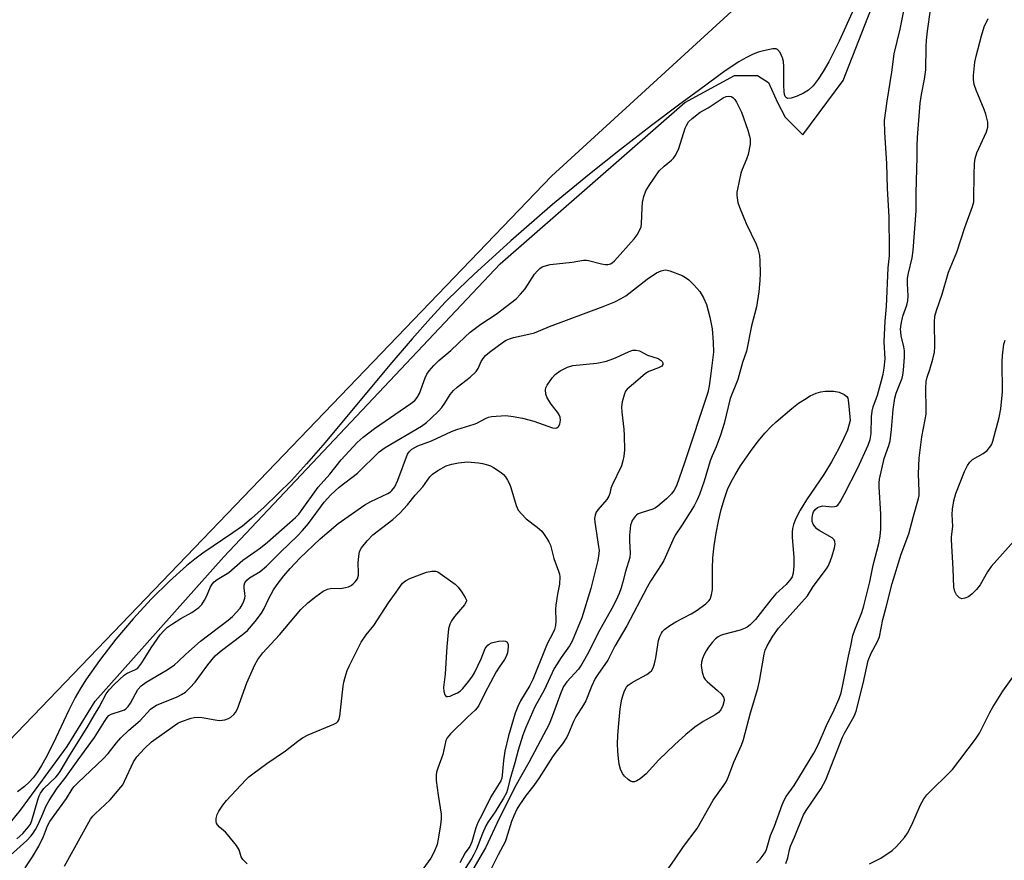
# Model space of a CAD drawing. Units: inches. Extents: x 1171771 to 1177771, y 553458 to 557458.
# Drawn here: x 1177050 to 1177328, y 553899 to 554136 of the extents above; entities that cross this region are included whole.
import ezdxf

# ---------------------------------------------------------------- set-up
doc = ezdxf.new("R2010")
doc.units = ezdxf.units.IN
doc.header["$MEASUREMENT"] = 0
for name, color, linetype in [('HYDRO-Stream Poly Centerlines', 142, 'Continuous'), ('HYDRO-Water Body', 4, 'Continuous'), ('NTRL-Trees', 3, 'Continuous'), ('Undefined', 1, 'Continuous')]:
    doc.layers.add(name, color=color, linetype=linetype)

msp = doc.modelspace()

# ---------------------------------------------------------------- linework, layer by layer
at = {"layer": 'HYDRO-Stream Poly Centerlines'}
msp.add_lwpolyline([(1177289.9, 554148.29), (1177281.6, 554129.97), (1177278.71, 554124.13), (1177277.1, 554121.32), (1177275.73, 554119.21), (1177274.23, 554117.3), (1177272.96, 554116.09), (1177271.52, 554115.2), (1177269.72, 554114.39), (1177268.03, 554113.86), (1177267.05, 554113.77), (1177266.75, 554113.89), (1177266.41, 554114.28), (1177266.18, 554114.9), (1177266.04, 554115.71), (1177265.95, 554117.39), (1177266, 554122.8), (1177265.89, 554124.15), (1177265.64, 554125.24), (1177264.92, 554126.71), (1177264.22, 554127.57), (1177263.79, 554127.74), (1177262.9, 554127.76), (1177260.28, 554127.22), (1177258.74, 554126.78), (1177257.15, 554126.16), (1177255.23, 554125.22), (1177253.28, 554124.11), (1177249.45, 554121.55), (1177242.17, 554116.16), (1177236.27, 554111.87), (1177228.61, 554106.09), (1177219.85, 554099.3), (1177211.13, 554092.41), (1177200.68, 554083.77), (1177188.87, 554073.52), (1177178.41, 554064.01), (1177174.18, 554059.98), (1177170.45, 554056.3), (1177166.16, 554051.76), (1177160.99, 554045.92), (1177154.7, 554038.52), (1177136.45, 554016.64), (1177131.18, 554010.59), (1177126.88, 554005.93), (1177123.07, 554002.12), (1177119.15, 553998.36), (1177115.58, 553995.14), (1177113.03, 553993.02), (1177110.31, 553991.07), (1177101.82, 553985.37), (1177099.57, 553983.68), (1177097.24, 553981.79), (1177092.45, 553977.5), (1177087.27, 553972.36), (1177082.17, 553966.82), (1177077.32, 553961.1), (1177072.64, 553955.07), (1177068.83, 553949.61), (1177067.11, 553946.89), (1177065.78, 553944.61), (1177063.98, 553941.07), (1177059.58, 553931.64), (1177057.52, 553927.59), (1177056.28, 553925.4), (1177055.02, 553923.42), (1177053.93, 553921.94), (1177052.83, 553920.68), (1177051.46, 553919.46), (1177049.47, 553918)], dxfattribs=at)
msp.add_lwpolyline([(1177280.16, 554031.1), (1177281.62, 554030.82), (1177283.01, 554030.2), (1177283.82, 554029.58), (1177284.03, 554029.14), (1177284.17, 554028.57), (1177284.36, 554026.83), (1177284.75, 554022.82), (1177283.93, 554020.05), (1177282.98, 554017.82), (1177281.51, 554014.93), (1177279.42, 554011.15), (1177277.32, 554007.59), (1177272.44, 554000.42), (1177270.6, 553997.48), (1177269.74, 553995.88), (1177269.17, 553994.65), (1177268.73, 553993.46), (1177268.45, 553992.33), (1177268.34, 553991.32), (1177268.34, 553989.86), (1177268.8, 553984.13), (1177268.86, 553981.81), (1177268.64, 553979.73), (1177268.33, 553978.73), (1177267.98, 553978.08), (1177266.64, 553976.54), (1177263.73, 553973.85), (1177262.29, 553972.2), (1177259.35, 553968.33), (1177257.94, 553966.62), (1177256.49, 553965.17), (1177255.62, 553964.5), (1177255.04, 553964.16), (1177253.68, 553963.66), (1177248.95, 553962.45), (1177248.09, 553962.12), (1177247.4, 553961.73), (1177246.7, 553961.16), (1177245.7, 553960.12), (1177244.73, 553958.85), (1177244.06, 553957.81), (1177243.48, 553956.73), (1177243.04, 553955.66), (1177242.76, 553954.63), (1177242.68, 553953.69), (1177242.96, 553951.75), (1177243.42, 553950.28), (1177243.8, 553949.71), (1177244.34, 553949.12), (1177247.28, 553946.64), (1177248.27, 553945.68), (1177248.94, 553944.72), (1177249.14, 553944.09), (1177249.15, 553943.78), (1177248.8, 553942.4), (1177248.19, 553941.12), (1177247.51, 553940.42), (1177246.56, 553939.75), (1177243.17, 553937.83), (1177240.84, 553936.23), (1177238.3, 553934.15), (1177235.07, 553931.22), (1177230.69, 553927.02), (1177227.08, 553923.11), (1177225.41, 553921.64), (1177224.44, 553921.06), (1177223.82, 553920.85), (1177223.24, 553920.82), (1177222.69, 553921), (1177221.98, 553921.49), (1177220.97, 553922.41), (1177220.43, 553923.18), (1177219.89, 553924.4), (1177219.5, 553925.84), (1177219.24, 553927.44), (1177219.06, 553929.49), (1177219.01, 553931.57), (1177219.09, 553933.89), (1177219.28, 553936.21), (1177219.78, 553941.38), (1177220.24, 553944.14), (1177220.58, 553945.4), (1177221.01, 553946.54), (1177221.53, 553947.49), (1177222.01, 553948.06), (1177223.38, 553949.03), (1177227.33, 553951.14), (1177228.18, 553951.74), (1177228.6, 553952.14), (1177229.11, 553953), (1177229.49, 553954.12), (1177229.83, 553955.77), (1177230.62, 553960.7), (1177230.94, 553961.87), (1177231.39, 553962.8), (1177231.73, 553963.26), (1177232.39, 553963.92), (1177233.82, 553964.97), (1177235.52, 553965.98), (1177239.79, 553968.22), (1177241.26, 553969.11), (1177243.94, 553971.06), (1177244.79, 553971.88), (1177245.16, 553972.39), (1177245.59, 553973.59), (1177245.81, 553975.13), (1177245.87, 553977.22), (1177245.8, 553981.03), (1177245.93, 553984.02), (1177246.28, 553987.41), (1177246.83, 553991.03), (1177247.49, 553994.39), (1177248.28, 553997.67), (1177249.19, 554000.77), (1177250.1, 554003.3), (1177251.09, 554005.48), (1177252.21, 554007.5), (1177253.79, 554010.06), (1177257.08, 554014.77), (1177258.86, 554017.07), (1177260.66, 554019.21), (1177262.43, 554021.11), (1177263.87, 554022.48), (1177268.21, 554026.22), (1177270.14, 554027.68), (1177271.79, 554028.8), (1177273.47, 554029.77), (1177275.12, 554030.52), (1177276.4, 554030.92), (1177277.64, 554031.11)], close=True, dxfattribs=at)
at = {"layer": 'HYDRO-Water Body'}
msp.add_lwpolyline([(1177223.82, 553920.85), (1177223.24, 553920.82), (1177222.69, 553921), (1177221.98, 553921.49), (1177220.97, 553922.41), (1177220.43, 553923.18), (1177219.89, 553924.4), (1177219.5, 553925.84), (1177219.24, 553927.44), (1177219.06, 553929.49), (1177219.01, 553931.57), (1177219.09, 553933.89), (1177219.28, 553936.21), (1177219.78, 553941.38), (1177220.24, 553944.14), (1177220.58, 553945.4), (1177221.01, 553946.54), (1177221.53, 553947.49), (1177222.01, 553948.06), (1177223.38, 553949.03), (1177227.33, 553951.14), (1177228.18, 553951.74), (1177228.6, 553952.14), (1177229.11, 553953), (1177229.49, 553954.12), (1177229.83, 553955.77), (1177230.62, 553960.7), (1177230.94, 553961.87), (1177231.39, 553962.8), (1177231.73, 553963.26), (1177232.39, 553963.92), (1177233.82, 553964.97), (1177235.52, 553965.98), (1177239.79, 553968.22), (1177241.26, 553969.11), (1177243.94, 553971.06), (1177244.79, 553971.88), (1177245.16, 553972.39), (1177245.59, 553973.59), (1177245.81, 553975.13), (1177245.87, 553977.22), (1177245.8, 553981.03), (1177245.93, 553984.02), (1177246.28, 553987.41), (1177246.83, 553991.03), (1177247.49, 553994.39), (1177248.28, 553997.67), (1177249.19, 554000.77), (1177250.1, 554003.3), (1177251.09, 554005.48), (1177252.21, 554007.5), (1177253.79, 554010.06), (1177257.08, 554014.77), (1177258.86, 554017.07), (1177260.66, 554019.21), (1177262.43, 554021.11), (1177263.87, 554022.48), (1177268.21, 554026.22), (1177270.14, 554027.68), (1177271.79, 554028.8), (1177273.47, 554029.77), (1177275.12, 554030.52), (1177276.4, 554030.92), (1177277.64, 554031.11), (1177280.16, 554031.1), (1177281.62, 554030.82), (1177283.01, 554030.2), (1177283.82, 554029.58), (1177284.03, 554029.14), (1177284.17, 554028.57), (1177284.36, 554026.83), (1177284.75, 554022.82), (1177283.93, 554020.05), (1177282.98, 554017.82), (1177281.51, 554014.93), (1177279.42, 554011.15), (1177277.32, 554007.59), (1177272.44, 554000.42), (1177270.6, 553997.48), (1177269.74, 553995.88), (1177269.17, 553994.65), (1177268.73, 553993.46), (1177268.45, 553992.33), (1177268.34, 553991.32), (1177268.34, 553989.86), (1177268.8, 553984.13), (1177268.86, 553981.81), (1177268.64, 553979.73), (1177268.33, 553978.73), (1177267.98, 553978.08), (1177266.64, 553976.54), (1177263.73, 553973.85), (1177262.29, 553972.2), (1177259.35, 553968.33), (1177257.94, 553966.62), (1177256.49, 553965.17), (1177255.62, 553964.5), (1177255.04, 553964.16), (1177253.68, 553963.66), (1177248.95, 553962.45), (1177248.09, 553962.12), (1177247.4, 553961.73), (1177246.7, 553961.16), (1177245.7, 553960.12), (1177244.73, 553958.85), (1177244.06, 553957.81), (1177243.48, 553956.73), (1177243.04, 553955.66), (1177242.76, 553954.63), (1177242.68, 553953.69), (1177242.96, 553951.75), (1177243.42, 553950.28), (1177243.8, 553949.71), (1177244.34, 553949.12), (1177247.28, 553946.64), (1177248.27, 553945.68), (1177248.94, 553944.72), (1177249.14, 553944.09), (1177249.15, 553943.78), (1177248.8, 553942.4), (1177248.19, 553941.12), (1177247.51, 553940.42), (1177246.56, 553939.75), (1177243.17, 553937.83), (1177240.84, 553936.23), (1177238.3, 553934.15), (1177235.07, 553931.22), (1177230.69, 553927.02), (1177227.08, 553923.11), (1177225.41, 553921.64), (1177224.44, 553921.06)], close=True, dxfattribs=at)
msp.add_polyline3d([(1177289.9, 554148.29, 0), (1177281.6, 554129.97, 0), (1177278.71, 554124.13, 0), (1177277.1, 554121.32, 0), (1177275.73, 554119.21, 0), (1177274.23, 554117.3, 0), (1177272.96, 554116.09, 0), (1177271.52, 554115.2, 0), (1177269.72, 554114.39, 0), (1177268.03, 554113.86, 0), (1177267.05, 554113.77, 0), (1177266.75, 554113.89, 0), (1177266.41, 554114.28, 0), (1177266.18, 554114.9, 0), (1177266.04, 554115.71, 0), (1177265.95, 554117.39, 0), (1177266, 554122.8, 0), (1177265.89, 554124.15, 0), (1177265.64, 554125.24, 0), (1177264.92, 554126.71, 0), (1177264.22, 554127.57, 0), (1177263.79, 554127.74, 0), (1177262.9, 554127.76, 0), (1177260.28, 554127.22, 0), (1177258.74, 554126.78, 0), (1177257.15, 554126.16, 0), (1177255.23, 554125.22, 0), (1177253.28, 554124.11, 0), (1177249.45, 554121.55, 0), (1177242.17, 554116.16, 0), (1177236.27, 554111.87, 0), (1177228.61, 554106.09, 0), (1177219.85, 554099.3, 0), (1177211.13, 554092.41, 0), (1177200.68, 554083.77, 0), (1177188.87, 554073.52, 0), (1177178.41, 554064.01, 0), (1177174.18, 554059.98, 0), (1177170.45, 554056.3, 0), (1177166.16, 554051.76, 0), (1177160.99, 554045.92, 0), (1177154.7, 554038.52, 0), (1177136.45, 554016.64, 0), (1177131.18, 554010.59, 0), (1177126.88, 554005.93, 0), (1177123.07, 554002.12, 0), (1177119.15, 553998.36, 0), (1177115.58, 553995.14, 0), (1177113.03, 553993.02, 0), (1177110.31, 553991.07, 0), (1177101.82, 553985.37, 0), (1177099.57, 553983.68, 0), (1177097.24, 553981.79, 0), (1177092.45, 553977.5, 0), (1177087.27, 553972.36, 0), (1177082.17, 553966.82, 0), (1177077.32, 553961.1, 0), (1177072.64, 553955.07, 0), (1177068.83, 553949.61, 0), (1177067.11, 553946.89, 0), (1177065.78, 553944.61, 0), (1177063.98, 553941.07, 0), (1177059.58, 553931.64, 0), (1177057.52, 553927.59, 0), (1177056.28, 553925.4, 0), (1177055.02, 553923.42, 0), (1177053.93, 553921.94, 0), (1177052.83, 553920.68, 0), (1177051.46, 553919.46, 0), (1177049.47, 553918, 0)], dxfattribs=at)
at = {"layer": 'NTRL-Trees'}
msp.add_lwpolyline([(1177771.02, 554826.93), (1177770.95, 553457.74), (1176810.76, 553457.84), (1176842.37, 553484.62), (1176858.51, 553494.83), (1176965.91, 553631.85), (1176970.73, 553670.41), (1176955.73, 553767.34), (1176976.56, 553859.01), (1177078.89, 553965.46), (1177200.32, 554091.8), (1177285.6, 554169.87), (1177350.93, 554302.34), (1177487.03, 554480.19), (1177644.91, 554670.73)], close=True, dxfattribs=at)
at = {"layer": 'Undefined'}
for points, elevation in [([(1177042.51, 553903.26), (1177050.38, 553912.79), (1177063.49, 553930.77), (1177071.47, 553943.6), (1177107.77, 553984.35), (1177185.89, 554067.03), (1177237.98, 554112.6), (1177252.08, 554120.2), (1177258.59, 554120.2), (1177261.63, 554118.25), (1177264.23, 554112.6), (1177266.4, 554108.48), (1177271.4, 554103.49), (1177282.73, 554118.81), (1177296.83, 554154.99)], 192), ([(1177230.15, 553891.73), (1177235.13, 553898.78), (1177237.67, 553902.57), (1177241.47, 553907.65), (1177246.05, 553915.67), (1177249.31, 553920.28), (1177249.75, 553921.02), (1177250.37, 553922.34), (1177251.91, 553926.33), (1177254.01, 553931.13), (1177254.59, 553932.73), (1177256.56, 553940.33), (1177258.63, 553947.2), (1177259.07, 553949.22), (1177260.45, 553956.84), (1177260.74, 553957.95), (1177261.25, 553959.17), (1177262.9, 553961.92), (1177264.49, 553964.17), (1177272.66, 553973.3), (1177274.32, 553975.99), (1177278.08, 553980.97), (1177278.52, 553981.7), (1177279.09, 553982.98), (1177279.67, 553984.58), (1177280.28, 553986.83), (1177280.46, 553987.92), (1177280.4, 553988.66), (1177280.2, 553989.09), (1177279.61, 553989.65), (1177275.98, 553991.75), (1177275.3, 553992.28), (1177274.75, 553992.89), (1177274.31, 553993.55), (1177274.04, 553994.29), (1177274, 553995.39), (1177274.16, 553996.5), (1177274.34, 553997.01), (1177274.82, 553997.69), (1177275.46, 553998.23), (1177275.95, 553998.49), (1177277.04, 553998.69), (1177279.57, 553998.49), (1177280.35, 553998.5), (1177280.82, 553998.63), (1177281.22, 553998.93), (1177281.89, 553999.83), (1177283.08, 554001.9), (1177286.92, 554009.47), (1177289.82, 554015.88), (1177290.41, 554017.48), (1177290.64, 554019.15), (1177290.76, 554023.88), (1177290.91, 554025.46), (1177291.26, 554026.72), (1177292.42, 554030.01), (1177293.6, 554034.15), (1177294.04, 554035.89), (1177294.32, 554037.6), (1177294.57, 554040.19), (1177294.35, 554045.01), (1177294.39, 554047.04), (1177294.6, 554050.88), (1177294.97, 554055), (1177295.46, 554065.89), (1177295.83, 554069.33), (1177295.88, 554071.08), (1177295.79, 554080.28), (1177295.23, 554088.37), (1177295.12, 554095.34), (1177294.53, 554104.12), (1177294.45, 554107.57), (1177295.17, 554113.02), (1177296.5, 554121.21), (1177297.19, 554126.35), (1177298.88, 554133.34), (1177299.86, 554138.53)], 194), ([(1177049.3, 553904.72), (1177050.97, 553906.24), (1177052.65, 553908.08), (1177053.15, 553908.87), (1177053.59, 553909.9), (1177055.26, 553915.77), (1177055.64, 553916.87), (1177056, 553917.63), (1177056.94, 553918.9), (1177060.29, 553922.13), (1177060.88, 553922.77), (1177061.57, 553923.7), (1177064.27, 553928.34), (1177069.21, 553936.15), (1177071.24, 553939.73), (1177072.58, 553941.89), (1177074.56, 553945.69), (1177075.42, 553946.78), (1177076.93, 553948.41), (1177079.62, 553950.9), (1177080.52, 553951.5), (1177082.69, 553952.41), (1177083.4, 553952.85), (1177083.82, 553953.23), (1177084.66, 553954.38), (1177087.27, 553958.67), (1177089.84, 553962.29), (1177090.71, 553963.31), (1177091.92, 553964.44), (1177093.25, 553965.44), (1177095.65, 553966.91), (1177098.77, 553968.62), (1177100.72, 553970), (1177101.53, 553970.84), (1177102.34, 553972.07), (1177102.89, 553973.13), (1177104.01, 553975.9), (1177104.47, 553976.65), (1177105.06, 553977.29), (1177105.92, 553977.91), (1177109.21, 553979.91), (1177113.2, 553983.38), (1177116.57, 553985.7), (1177118.17, 553986.91), (1177120.12, 553988.5), (1177128.05, 553995.42), (1177128.96, 553996.37), (1177129.46, 553997.01), (1177134.43, 554004.03), (1177137.72, 554007.68), (1177140.92, 554011.74), (1177145.46, 554016.64), (1177147.12, 554018.16), (1177150.36, 554020.61), (1177160.59, 554027.61), (1177161.75, 554028.5), (1177162.41, 554029.29), (1177163.03, 554030.49), (1177164.65, 554034.85), (1177165.11, 554035.92), (1177165.75, 554036.86), (1177167.08, 554038.35), (1177168.51, 554039.73), (1177171.95, 554042.6), (1177175.93, 554046.47), (1177177.41, 554047.8), (1177180.39, 554050), (1177184.7, 554052.83), (1177190.4, 554057.21), (1177191.59, 554058.47), (1177192.89, 554060.03), (1177195.54, 554064.14), (1177196.27, 554064.99), (1177197.07, 554065.75), (1177197.74, 554066.22), (1177198.26, 554066.44), (1177199.94, 554066.86), (1177206.16, 554067.57), (1177209.41, 554068.09), (1177210.28, 554068.11), (1177210.85, 554068.03), (1177214.47, 554067.03), (1177215.54, 554066.85), (1177216.3, 554066.89), (1177217.03, 554067.09), (1177217.51, 554067.34), (1177218.17, 554067.86), (1177223.68, 554074.07), (1177224.51, 554075.22), (1177225.25, 554076.43), (1177225.67, 554077.48), (1177225.82, 554078.32), (1177225.95, 554082.98), (1177226.06, 554084.42), (1177226.44, 554086.05), (1177227, 554087.63), (1177227.9, 554089.15), (1177230.79, 554093.3), (1177232.14, 554094.64), (1177234.29, 554096.33), (1177234.83, 554096.88), (1177235.32, 554097.56), (1177235.87, 554098.55), (1177236.33, 554099.59), (1177238.09, 554105.38), (1177238.47, 554106.15), (1177239.09, 554107.12), (1177240.09, 554108.13), (1177242.38, 554109.87), (1177244.64, 554111.08), (1177248.86, 554113.91), (1177249.73, 554114.28), (1177250.43, 554114.41), (1177251.08, 554114.33), (1177251.62, 554114.03), (1177252.15, 554113.43), (1177252.59, 554112.72), (1177254.01, 554109.9), (1177255.79, 554104.84), (1177256.3, 554103.14), (1177256.47, 554102.29), (1177256.44, 554100.84), (1177255.89, 554097.91), (1177255.46, 554096.58), (1177254.2, 554093.7), (1177253.88, 554092.69), (1177252.86, 554088.18), (1177252.73, 554087.3), (1177252.72, 554086.34), (1177253.01, 554084.4), (1177253.43, 554083.04), (1177255.37, 554078.48), (1177258.17, 554072.65), (1177258.66, 554071.3), (1177259.08, 554069.37), (1177259.25, 554067.94), (1177259.33, 554064.38), (1177259.23, 554062.33), (1177258.93, 554059.14), (1177258.25, 554054.95), (1177256.83, 554049.59), (1177255.47, 554042.42), (1177254.33, 554039.19), (1177252.95, 554034.44), (1177250.8, 554029), (1177249.09, 554021.95), (1177248.13, 554018.7), (1177246.9, 554015.43), (1177245.73, 554012.84), (1177245.17, 554011.4), (1177243.46, 554005.72), (1177242.18, 554001.97), (1177241.52, 554000.42), (1177240.63, 553998.77), (1177237.27, 553993.38), (1177235.33, 553990.49), (1177234.6, 553989.02), (1177232.08, 553983.33), (1177231.55, 553982.38), (1177228.33, 553977.43), (1177227.34, 553975.77), (1177221.63, 553964.85), (1177218.26, 553959.07), (1177216.27, 553955.19), (1177213.44, 553951.15), (1177212.71, 553949.95), (1177211.61, 553947.72), (1177210.01, 553943.65), (1177209.42, 553942.59), (1177207.21, 553939.18), (1177206.58, 553937.86), (1177205.15, 553934.41), (1177204.65, 553933.4), (1177203.43, 553931.55), (1177201.57, 553929.17), (1177200.62, 553927.83), (1177196.91, 553921.89), (1177195.36, 553919.75), (1177193.17, 553917), (1177191.31, 553914.33), (1177190.54, 553913.07), (1177189.67, 553911.25), (1177189.01, 553909.65), (1177187.56, 553904.73), (1177187.23, 553903.85), (1177185.28, 553900.21), (1177182.02, 553893.64)], 194), ([(1177044.74, 553897.52), (1177052.1, 553904.28), (1177053.24, 553905.48), (1177053.94, 553906.35), (1177054.58, 553907.35), (1177055.25, 553908.6), (1177056.4, 553911.15), (1177057.57, 553914.04), (1177058.45, 553915.56), (1177060.75, 553918.98), (1177062.88, 553921.72), (1177066.6, 553926.99), (1177071.25, 553933.3), (1177074.03, 553937.87), (1177074.79, 553938.98), (1177075.33, 553939.54), (1177075.95, 553939.93), (1177078.92, 553940.82), (1177079.69, 553941.15), (1177080.15, 553941.44), (1177080.73, 553942.05), (1177081.38, 553943.02), (1177083.49, 553946.88), (1177084.47, 553947.92), (1177085.85, 553948.96), (1177091.74, 553952.43), (1177093.84, 553953.88), (1177094.93, 553954.76), (1177097.05, 553956.85), (1177101.17, 553960.53), (1177109.06, 553966.46), (1177110.24, 553967.46), (1177112.38, 553969.84), (1177112.99, 553970.82), (1177113.48, 553971.85), (1177113.72, 553972.66), (1177113.78, 553973.19), (1177113.74, 553974), (1177113.51, 553975.54), (1177113.52, 553976.29), (1177113.73, 553977), (1177114.24, 553977.71), (1177115.08, 553978.38), (1177118.04, 553980.21), (1177119.81, 553981.68), (1177123.8, 553985.69), (1177128.62, 553990.26), (1177130.03, 553991.75), (1177131.73, 553993.76), (1177136.17, 553999.76), (1177138.03, 554001.86), (1177140.37, 554004.03), (1177145.56, 554007.99), (1177151.67, 554013.95), (1177153.4, 554015.2), (1177163.59, 554021.24), (1177165, 554022.22), (1177166.28, 554023.36), (1177168.42, 554025.43), (1177169.41, 554026.51), (1177170.25, 554027.69), (1177171.76, 554030.18), (1177172.64, 554031.25), (1177173.68, 554032.2), (1177177.34, 554035.04), (1177179.07, 554036.65), (1177179.65, 554037.54), (1177180.53, 554039.46), (1177181.03, 554040.34), (1177181.68, 554041.14), (1177182.8, 554042.1), (1177186.84, 554045.06), (1177187.56, 554045.49), (1177188.49, 554045.91), (1177189.58, 554046.24), (1177193.96, 554047.17), (1177195.56, 554047.61), (1177199.79, 554049.41), (1177214.94, 554054.99), (1177218.22, 554056.31), (1177220.07, 554057.26), (1177221.34, 554058.03), (1177224.38, 554060.34), (1177227.35, 554062.75), (1177230.03, 554064.49), (1177231.3, 554065.09), (1177232.45, 554065.33), (1177232.99, 554065.3), (1177233.8, 554065.09), (1177237.25, 554063.74), (1177238.23, 554063.2), (1177239.13, 554062.56), (1177240.57, 554061.17), (1177242.26, 554059.21), (1177243.28, 554057.43), (1177244.11, 554055.57), (1177245.07, 554052.01), (1177245.7, 554048.67), (1177246.03, 554044.95), (1177246.11, 554042.12), (1177245.31, 554035.37), (1177244.88, 554032.57), (1177244.48, 554030.69), (1177237.93, 554010.88), (1177235.65, 554004.38), (1177235.04, 554003.15), (1177234.25, 554002.12), (1177232.81, 554000.71), (1177230.44, 553998.67), (1177229.77, 553998.18), (1177229.01, 553997.78), (1177225.66, 553996.74), (1177224.88, 553996.43), (1177224.41, 553996.13), (1177224.01, 553995.74), (1177223.16, 553994.58), (1177222.91, 553994.07), (1177222.71, 553993.26), (1177222.43, 553990.44), (1177222.39, 553988.72), (1177222.61, 553985.47), (1177222.46, 553984.18), (1177221.26, 553980.17), (1177220.52, 553977.23), (1177220.04, 553975.6), (1177219.46, 553974.01), (1177218.53, 553971.95), (1177217.41, 553969.78), (1177213.56, 553962.88), (1177210.86, 553957.52), (1177208.97, 553954.04), (1177207.95, 553952.62), (1177204.68, 553949.07), (1177203.78, 553947.73), (1177203.02, 553945.98), (1177200.59, 553939.23), (1177199.65, 553937.08), (1177193.95, 553926.27), (1177190.04, 553919.31), (1177188.15, 553915.41), (1177185.56, 553910.41), (1177181.7, 553902.16), (1177178.17, 553896.08)], 196), ([(1177051.66, 553896.49), (1177053.75, 553899.62), (1177055.54, 553902.6), (1177056.85, 553905.38), (1177057.99, 553908.34), (1177058.62, 553909.57), (1177063.37, 553916.1), (1177064.96, 553918.74), (1177065.44, 553919.4), (1177066.65, 553920.63), (1177073.73, 553927.29), (1177075.1, 553928.81), (1177077.47, 553931.84), (1177078.71, 553933.25), (1177080.93, 553935.43), (1177084.15, 553938.16), (1177087.08, 553941.31), (1177087.97, 553941.99), (1177088.72, 553942.42), (1177094.64, 553944.81), (1177095.86, 553945.42), (1177096.95, 553946.16), (1177098.18, 553947.3), (1177099.71, 553948.94), (1177103.25, 553953.8), (1177105.37, 553956.37), (1177106.75, 553957.59), (1177112.97, 553962.3), (1177114.43, 553963.57), (1177116.67, 553966.05), (1177118.41, 553968.46), (1177119.09, 553969.59), (1177120.48, 553972.56), (1177121.82, 553974.98), (1177122.84, 553976.5), (1177124.75, 553978.99), (1177126.55, 553981.06), (1177129.27, 553983.93), (1177135.02, 553989.45), (1177140.06, 553993.78), (1177143.83, 553996.34), (1177147.63, 553999.04), (1177149.35, 553999.99), (1177154.08, 554002.19), (1177154.83, 554002.65), (1177155.25, 554003.02), (1177156.11, 554004.14), (1177156.98, 554005.94), (1177159.69, 554013.32), (1177160.12, 554014.01), (1177160.89, 554014.71), (1177162.55, 554015.65), (1177166.41, 554017.1), (1177172.09, 554019.72), (1177173.57, 554020.26), (1177178.52, 554021.76), (1177179.25, 554022.08), (1177181.73, 554023.43), (1177182.55, 554023.75), (1177183.4, 554023.95), (1177187.5, 554024.21), (1177189.54, 554024), (1177192.15, 554023.48), (1177195.32, 554022.62), (1177200.6, 554020.77), (1177201.39, 554020.64), (1177201.83, 554020.73), (1177202.34, 554021.1), (1177202.7, 554021.81), (1177202.91, 554022.92), (1177202.82, 554023.74), (1177202.52, 554024.46), (1177202.09, 554025.15), (1177200.28, 554027.48), (1177199.13, 554029.2), (1177198.74, 554030.22), (1177198.63, 554031.5), (1177198.74, 554032.01), (1177199.11, 554032.78), (1177200.62, 554034.96), (1177201.42, 554035.8), (1177202.81, 554036.8), (1177204.85, 554037.89), (1177206.39, 554038.37), (1177213.18, 554039), (1177215.9, 554039.54), (1177218.41, 554040.55), (1177222.25, 554042.33), (1177223.37, 554042.67), (1177224.15, 554042.69), (1177225.18, 554042.48), (1177227.48, 554041.31), (1177230.53, 554040.35), (1177231.34, 554039.81), (1177231.64, 554039.48), (1177231.8, 554039.09), (1177231.79, 554038.68), (1177231.48, 554038.18), (1177230.61, 554037.68), (1177227.86, 554036.7), (1177226.88, 554036.14), (1177224.1, 554033.66), (1177221.74, 554031.7), (1177221.29, 554031.1), (1177220.95, 554030.32), (1177220.34, 554028.07), (1177220.14, 554026.64), (1177220.21, 554025.21), (1177220.75, 554020.35), (1177220.86, 554018.6), (1177220.95, 554014.47), (1177220.77, 554012.77), (1177220.49, 554011.41), (1177220.1, 554010.06), (1177217.36, 554004.39), (1177217.08, 554003.6), (1177216.81, 554002.23), (1177216.57, 554001.47), (1177215.97, 554000.55), (1177213.44, 553997.6), (1177213.02, 553996.91), (1177212.71, 553996.12), (1177212.55, 553995.14), (1177212.57, 553994.08), (1177213.65, 553987.26), (1177213.78, 553986.1), (1177213.77, 553985.31), (1177213.42, 553983.33), (1177211.48, 553975.39), (1177208.91, 553967.09), (1177206.17, 553960.53), (1177205.43, 553959.18), (1177203.08, 553955.94), (1177201.15, 553952.81), (1177198.29, 553946.73), (1177195.61, 553941.94), (1177193.01, 553935.98), (1177192.25, 553933.98), (1177190.96, 553929.77), (1177190.01, 553926.16), (1177188.62, 553921.35), (1177187.96, 553918.6), (1177187.64, 553917.72), (1177186.81, 553916.2), (1177184.46, 553912.35), (1177182.51, 553909.52), (1177181.8, 553908.34), (1177180.82, 553906.26), (1177179.13, 553901.83), (1177178.42, 553900.25), (1177177.83, 553899.24), (1177175.93, 553896.38)], 198), ([(1177062.81, 553897.03), (1177070.15, 553910.25), (1177070.81, 553911.12), (1177071.41, 553911.75), (1177075.7, 553915.72), (1177078.72, 553919.27), (1177079.21, 553919.99), (1177079.75, 553921), (1177082.31, 553926.49), (1177083.2, 553927.85), (1177085.39, 553930.26), (1177087.38, 553932.13), (1177093.85, 553936.71), (1177094.83, 553937.34), (1177095.86, 553937.86), (1177098.59, 553938.78), (1177099.44, 553938.98), (1177100.54, 553939.08), (1177101.65, 553939), (1177105.31, 553938.28), (1177106.46, 553938.16), (1177107.32, 553938.17), (1177108.08, 553938.33), (1177109.07, 553938.71), (1177109.76, 553939.11), (1177110.57, 553939.79), (1177111.08, 553940.39), (1177111.61, 553941.41), (1177114.25, 553948.72), (1177116.53, 553953.86), (1177117.38, 553955.38), (1177118.78, 553957.19), (1177123.51, 553962.29), (1177129.51, 553969.43), (1177131.56, 553971.34), (1177133.74, 553973.13), (1177135.83, 553974.6), (1177137.05, 553975.24), (1177138.32, 553975.44), (1177140.75, 553975.41), (1177142.16, 553975.65), (1177142.98, 553975.89), (1177143.72, 553976.24), (1177144.36, 553976.72), (1177144.93, 553977.27), (1177145.51, 553978.12), (1177145.79, 553979.11), (1177145.85, 553979.92), (1177145.75, 553982.53), (1177145.89, 553984.52), (1177146.14, 553985.88), (1177146.64, 553986.86), (1177148.26, 553988.86), (1177149.84, 553990.53), (1177155.54, 553994.86), (1177157.54, 553996.64), (1177159.64, 553998.97), (1177161.84, 554001.74), (1177163.96, 554004.12), (1177165.95, 554006.9), (1177166.76, 554007.71), (1177168.27, 554008.68), (1177170.57, 554009.99), (1177170.92, 554010.11), (1177172.17, 554010.47), (1177174.07, 554010.87), (1177176.63, 554011.11), (1177179.75, 554010.85), (1177180.88, 554010.66), (1177182.31, 554010.29), (1177183.15, 554009.99), (1177183.93, 554009.59), (1177186.16, 554008.14), (1177186.79, 554007.56), (1177187.33, 554006.89), (1177187.97, 554005.95), (1177188.51, 554004.95), (1177188.9, 554003.87), (1177190.38, 553998.81), (1177190.97, 553997.52), (1177191.84, 553996.44), (1177193.21, 553995.03), (1177196.33, 553992.72), (1177197.61, 553991.59), (1177198.14, 553990.93), (1177199.06, 553989.51), (1177199.62, 553988.53), (1177200.03, 553987.6), (1177201.02, 553983.85), (1177202.38, 553980.24), (1177202.61, 553979.46), (1177202.74, 553978.65), (1177202.62, 553976.61), (1177202.02, 553973.78), (1177201.56, 553970.71), (1177201.52, 553969.59), (1177201.59, 553966.21), (1177201.48, 553964.92), (1177201.19, 553963.81), (1177200.76, 553962.76), (1177199.21, 553959.91), (1177198.52, 553958.4), (1177195.08, 553949.72), (1177194.21, 553948.02), (1177191.61, 553943.66), (1177190.87, 553942.09), (1177190.11, 553940.19), (1177188.25, 553933.81), (1177187.2, 553929.47), (1177186.76, 553926.83), (1177186.45, 553922.71), (1177186.29, 553921.86), (1177186.02, 553921.12), (1177183.18, 553916.55), (1177180.75, 553911.55), (1177179.53, 553909.31), (1177178.98, 553907.84), (1177177.81, 553903.84), (1177177.27, 553902.53), (1177175.93, 553900.72), (1177174.45, 553897.95)], 200), ([(1177114.38, 553897.67), (1177113.12, 553898.9), (1177112.71, 553899.6), (1177112.11, 553901.63), (1177111.39, 553902.84), (1177108.86, 553905.98), (1177108.26, 553906.59), (1177106.59, 553908), (1177106.01, 553908.65), (1177105.72, 553909.11), (1177105.59, 553909.61), (1177105.65, 553910.42), (1177105.95, 553911.54), (1177106.42, 553912.54), (1177107.49, 553914.19), (1177108.58, 553915.54), (1177114, 553921.38), (1177114.85, 553922.21), (1177115.98, 553923.11), (1177119.98, 553926.02), (1177125.22, 553929.52), (1177128.67, 553932.29), (1177130.03, 553933.25), (1177131.64, 553934.03), (1177138.82, 553937.06), (1177139.58, 553937.47), (1177140, 553937.81), (1177140.32, 553938.32), (1177140.59, 553939.39), (1177141.53, 553947.83), (1177141.72, 553948.98), (1177142.08, 553950.33), (1177142.67, 553952.2), (1177143.2, 553953.5), (1177146.59, 553960.21), (1177148.04, 553962.27), (1177150.14, 553964.91), (1177154.29, 553971.37), (1177156.52, 553974.35), (1177157.76, 553976.25), (1177158.28, 553976.88), (1177159.08, 553977.56), (1177160.36, 553978.17), (1177165.05, 553979.96), (1177166.59, 553980.33), (1177167.59, 553980.33), (1177168.27, 553980.14), (1177173.14, 553976.62), (1177173.96, 553975.78), (1177175.03, 553974.34), (1177176, 553972.86), (1177176.3, 553972.14), (1177176.31, 553971.9), (1177176.19, 553971.45), (1177175.78, 553970.78), (1177172.98, 553967.47), (1177172.11, 553966.3), (1177171.64, 553965.33), (1177171.29, 553964.03), (1177170.77, 553959.03), (1177170.33, 553951.21), (1177169.84, 553947.41), (1177169.94, 553946.32), (1177170.23, 553945.37), (1177170.61, 553944.92), (1177171, 553944.86), (1177171.72, 553945.03), (1177172.5, 553945.34), (1177173.81, 553945.95), (1177174.53, 553946.4), (1177175.35, 553947.2), (1177176.98, 553949.22), (1177178.03, 553950.6), (1177178.63, 553951.58), (1177180.46, 553955.55), (1177181.59, 553958.41), (1177181.86, 553958.87), (1177182.35, 553959.41), (1177182.75, 553959.7), (1177183.4, 553960.02), (1177185.39, 553960.51), (1177186.82, 553960.65), (1177187.32, 553960.56), (1177187.72, 553960.3), (1177188.07, 553959.68), (1177188.12, 553958.92), (1177187.89, 553957.26), (1177187.55, 553956.17), (1177187.12, 553955.39), (1177185.54, 553953.2), (1177184.73, 553951.88), (1177181.54, 553945.87), (1177179.82, 553942.36), (1177179.35, 553941.68), (1177178.82, 553941.08), (1177176.73, 553939.2), (1177171.83, 553934.36), (1177170.89, 553933.24), (1177170.53, 553932.48), (1177169.69, 553928.51), (1177168.23, 553924.62), (1177167.89, 553923.5), (1177167.73, 553922.66), (1177167.78, 553921.19), (1177168.3, 553917.06), (1177169.16, 553911.72), (1177169.18, 553910.36), (1177169, 553908.63), (1177168.38, 553904.58), (1177168.08, 553903.16), (1177167.21, 553901.01), (1177166.22, 553899.25), (1177164.03, 553896.19)], 202)]:
    msp.add_lwpolyline(points, dxfattribs=dict(at, elevation=elevation))
for points in [[(1177258.26, 553897.93, 196), (1177259.28, 553898.94, 196), (1177260.17, 553900.09, 196), (1177260.8, 553901.06, 196), (1177261.09, 553901.69, 196), (1177262.22, 553905.65, 196), (1177263.31, 553908.31, 196), (1177265.51, 553914.32, 196), (1177266.06, 553915.66, 196), (1177266.67, 553916.66, 196), (1177268.94, 553919.78, 196), (1177274.46, 553928.88, 196), (1177275.65, 553931.28, 196), (1177278.06, 553936.7, 196), (1177280.23, 553941.13, 196), (1177281.62, 553944.3, 196), (1177282.15, 553945.89, 196), (1177282.78, 553948.68, 196), (1177284.22, 553956.32, 196), (1177284.92, 553959.24, 196), (1177285.5, 553962.16, 196), (1177286.02, 553963.76, 196), (1177288.03, 553968.64, 196), (1177288.62, 553970.46, 196), (1177290.26, 553977.27, 196), (1177291.27, 553982, 196), (1177292.79, 553988.13, 196), (1177293.18, 553990.15, 196), (1177293.35, 553992.16, 196), (1177293.39, 553996.35, 196), (1177292.95, 554004.1, 196), (1177292.94, 554005.24, 196), (1177293.03, 554006.27, 196), (1177294.36, 554012.05, 196), (1177295.65, 554015.74, 196), (1177296.01, 554017.12, 196), (1177296.43, 554020.25, 196), (1177296.86, 554025.92, 196), (1177297.34, 554029.15, 196), (1177297.75, 554030.51, 196), (1177299.43, 554034.75, 196), (1177299.65, 554035.6, 196), (1177299.83, 554037.02, 196), (1177300.1, 554040.75, 196), (1177300.08, 554042.52, 196), (1177299.91, 554043.67, 196), (1177299.15, 554046.72, 196), (1177299, 554047.77, 196), (1177298.98, 554048.58, 196), (1177299.16, 554050, 196), (1177299.63, 554052.27, 196), (1177300.73, 554055.4, 196), (1177301.03, 554056.61, 196), (1177301.12, 554058.01, 196), (1177300.91, 554061.45, 196), (1177300.97, 554063.05, 196), (1177301.2, 554064.45, 196), (1177302.22, 554068.78, 196), (1177302.51, 554070.85, 196), (1177303.42, 554082, 196), (1177303.42, 554086.99, 196), (1177303.67, 554097.23, 196), (1177303.66, 554100.39, 196), (1177303.78, 554102.74, 196), (1177304.46, 554112.39, 196), (1177304.84, 554114.84, 196), (1177305.76, 554119.22, 196), (1177306.14, 554121.83, 196), (1177306.19, 554128.31, 196), (1177306.28, 554130.24, 196), (1177306.55, 554132.77, 196), (1177307.4, 554138.79, 196)], [(1177266.6, 553897.76, 198), (1177267.12, 553899.39, 198), (1177267.61, 553901.64, 198), (1177267.91, 553902.61, 198), (1177269.04, 553905.21, 198), (1177271.55, 553911.49, 198), (1177272.28, 553912.72, 198), (1177276.55, 553918.89, 198), (1177277.9, 553921.4, 198), (1177282.6, 553933.4, 198), (1177283.15, 553934.51, 198), (1177285.43, 553938.49, 198), (1177285.92, 553939.52, 198), (1177286.39, 553940.75, 198), (1177288.42, 553948.59, 198), (1177289.83, 553955.02, 198), (1177290.65, 553957.11, 198), (1177292.45, 553960.45, 198), (1177293, 553961.77, 198), (1177293.99, 553966.67, 198), (1177294.94, 553970.15, 198), (1177296.56, 553976.77, 198), (1177299.15, 553985.12, 198), (1177301.29, 553990.86, 198), (1177302.62, 553995.79, 198), (1177304.08, 554000.76, 198), (1177304.21, 554001.63, 198), (1177304.26, 554002.82, 198), (1177304.02, 554007.77, 198), (1177304.19, 554012.17, 198), (1177304.94, 554018.18, 198), (1177305.96, 554023.12, 198), (1177306.17, 554024.57, 198), (1177306.23, 554025.97, 198), (1177306.12, 554031.94, 198), (1177306.23, 554033.84, 198), (1177306.5, 554035.04, 198), (1177307.25, 554037.23, 198), (1177308.1, 554040.11, 198), (1177308.58, 554042.14, 198), (1177308.64, 554043.59, 198), (1177308.53, 554050.58, 198), (1177308.66, 554052.3, 198), (1177309.08, 554053.92, 198), (1177310.74, 554058.48, 198), (1177312.53, 554064.68, 198), (1177314.91, 554070.31, 198), (1177317.13, 554077.31, 198), (1177319.31, 554083.23, 198), (1177319.62, 554084.55, 198), (1177319.71, 554085.4, 198), (1177319.74, 554092.23, 198), (1177319.85, 554095.38, 198), (1177320, 554096.8, 198), (1177320.54, 554098.44, 198), (1177323.25, 554104.3, 198), (1177323.64, 554105.65, 198), (1177323.65, 554107.02, 198), (1177323.07, 554109.27, 198), (1177322.57, 554110.66, 198), (1177320.28, 554116.09, 198), (1177319.8, 554117.73, 198), (1177319.59, 554119.09, 198), (1177319.53, 554120.2, 198), (1177319.98, 554123.97, 198), (1177320.34, 554125.71, 198), (1177321.81, 554131.46, 198), (1177322.61, 554133.95, 198), (1177323.72, 554136.29, 198)], [(1177335.06, 553993.25, 200), (1177324.6, 553981.59, 200), (1177323.53, 553980.06, 200), (1177321.42, 553976.42, 200), (1177320.4, 553975.09, 200), (1177319.21, 553973.92, 200), (1177318.12, 553973.08, 200), (1177317.08, 553972.62, 200), (1177316.3, 553972.5, 200), (1177315.65, 553972.74, 200), (1177314.77, 553973.64, 200), (1177314.27, 553974.59, 200), (1177314.03, 553975.73, 200), (1177313.86, 553980.91, 200), (1177313.35, 553989.14, 200), (1177313.39, 553990.02, 200), (1177313.71, 553992.9, 200), (1177313.58, 553996.28, 200), (1177313.67, 553997.75, 200), (1177314, 554000.11, 200), (1177314.6, 554002.25, 200), (1177317.03, 554008.4, 200), (1177317.88, 554010.15, 200), (1177318.5, 554011.02, 200), (1177319.26, 554011.77, 200), (1177322.28, 554013.51, 200), (1177323.4, 554014.38, 200), (1177324.5, 554015.66, 200), (1177324.77, 554016.15, 200), (1177325.06, 554016.95, 200), (1177326.83, 554023.7, 200), (1177327.28, 554026.08, 200), (1177327.79, 554030.93, 200), (1177327.68, 554039.4, 200), (1177327.74, 554041.16, 200), (1177328.17, 554044.42, 200), (1177328.48, 554045.5, 200)], [(1177290.18, 553897.67, 200), (1177293.42, 553899.27, 200), (1177296.58, 553901.41, 200), (1177297.84, 553902.57, 200), (1177300.09, 553905.12, 200), (1177300.88, 553906.33, 200), (1177302.14, 553908.63, 200), (1177304.59, 553914.31, 200), (1177305.5, 553916.03, 200), (1177306.43, 553917.14, 200), (1177313.66, 553924.3, 200), (1177320.18, 553932.84, 200), (1177321.31, 553934.57, 200), (1177324.14, 553940.34, 200), (1177325, 553941.89, 200), (1177327.88, 553946.41, 200), (1177331.16, 553951.03, 200)]]:
    msp.add_polyline3d(points, dxfattribs=at)

doc.saveas('drawing.dxf')
